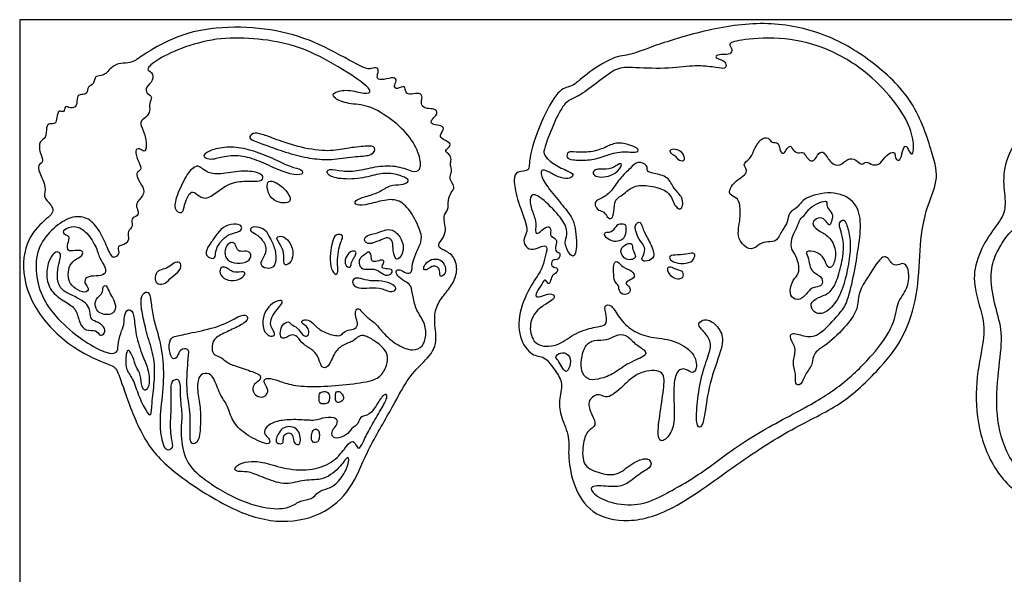
# Model space of a CAD drawing. Units: millimetres. Extents: x -132 to 132, y -141 to 134.
# Drawn here: x -132 to -44, y 84 to 134 of the extents above; entities that cross this region are included whole.
import ezdxf

# ---------------------------------------------------------------- set-up
doc = ezdxf.new("R2010")
doc.units = ezdxf.units.MM
doc.header["$MEASUREMENT"] = 0
doc.layers.add('Layer_01', color=18, linetype='Continuous')

msp = doc.modelspace()

# ---------------------------------------------------------------- linework, layer by layer
at = {"layer": 'Layer_01', "color": 5}
for p, q in [((132.061, 134.325), (-132.473, 134.325)), ((-132.473, 134.325), (-132.473, -141.32))]:
    msp.add_line(p, q, dxfattribs=at)
for points in [[(-120.417, 131.739), (-119.71, 132.146), (-117.547, 133.293), (-113.191, 133.792), (-108.808, 133.376), (-105.063, 131.989), (-101.352, 129.778), (-100.91, 129.954), (-100.246, 130.058), (-100.246, 129.586), (-100.467, 128.967), (-99.804, 128.893), (-98.816, 129.217), (-98.551, 128.849), (-98.919, 128.333), (-98.595, 128.008), (-97.814, 128.51), (-97.858, 127.714), (-97.336, 127.556), (-96.496, 127.807), (-96.245, 127.335), (-96.496, 126.789), (-96.098, 126.303), (-95.317, 126.332), (-94.948, 126.126), (-95.022, 125.684), (-95.538, 125.345), (-95.508, 124.873), (-94.771, 124.858), (-94.211, 124.578), (-94.848, 123.877), (-94.45, 123.552), (-93.669, 123.184), (-93.92, 122.845), (-94.362, 122.476), (-93.743, 122.152), (-93.698, 121.592), (-93.846, 121.223), (-93.566, 120.781), (-93.89, 120.191), (-93.713, 119.749), (-93.345, 119.233), (-93.698, 118.835), (-94.04, 118.084), (-93.911, 117.193), (-94.514, 116.691), (-94.127, 115.542), (-94.371, 114.723), (-95.017, 114.033), (-94.557, 113.646), (-93.48, 113.215), (-93.078, 111.879), (-93.509, 110.558), (-94.399, 109.568), (-95.189, 108.348), (-95.232, 106.954), (-94.873, 104.9), (-96.404, 103.295), (-97.611, 102.146), (-99.09, 99.244), (-101.438, 95.296), (-102.571, 92.1), (-105.288, 89.634), (-109.365, 88.879), (-113.768, 90.313), (-119.079, 93.85), (-121.444, 96.493), (-123.231, 101.349), (-123.784, 103.161), (-124.413, 103.236), (-128.081, 104.873), (-131.478, 108.396), (-132.535, 112.724), (-131.176, 115.693), (-129.289, 116.876), (-129.61, 117.683), (-130.469, 118.446), (-129.992, 119.171), (-130.793, 120.698), (-130.851, 121.27), (-130.24, 121.556), (-130.698, 122.319), (-130.755, 123.487), (-130.049, 123.583), (-130.125, 124.766), (-129.801, 125.014), (-129.229, 124.918), (-129.133, 125.491), (-129, 126.292), (-128.466, 125.872), (-128.427, 126.674), (-127.95, 126.311), (-127.283, 126.483), (-127.359, 127.494), (-126.939, 127.628), (-126.367, 127.589), (-126.424, 128.367), (-125.756, 128.462), (-125.756, 129.378), (-124.936, 129.149), (-124.173, 130.18), (-123.409, 130.428), (-122.551, 130.389), (-121.788, 130.847), (-121.124, 131.331), (-120.417, 131.739)], [(-55.158, 103.083), (-56.063, 102.085), (-58.474, 99.673), (-62.604, 97.903), (-68.03, 94.443), (-73.655, 90.154), (-77.876, 88.941), (-81.272, 89.839), (-82.728, 92.313), (-83.286, 95.054), (-82.995, 96.752), (-83.892, 98.62), (-84.082, 100.039), (-83.59, 101.671), (-84.341, 102.707), (-85.325, 104.184), (-86.413, 103.951), (-87.708, 105.686), (-87.657, 108.328), (-86.234, 110.958), (-85.499, 111.902), (-85.332, 112.909), (-84.975, 113.895), (-85.437, 114.063), (-86.171, 113.643), (-86.905, 113.685), (-87.325, 114.482), (-86.905, 115.112), (-86.863, 115.783), (-87.859, 118.308), (-88.138, 120.054), (-87.859, 120.752), (-86.532, 120.659), (-86.858, 121.683), (-85.485, 125.698), (-83.846, 128.354), (-82.869, 128.168), (-81.775, 129.331), (-79.028, 131.123), (-77.632, 131.077), (-75.84, 131.891), (-70.701, 133.5), (-65.203, 134.275), (-60.141, 133.185), (-55.99, 130.787), (-51.994, 127.081), (-50.382, 121.971), (-49.85, 119.912), (-51.158, 117.248), (-51.666, 113.663), (-51.715, 109.536), (-53.047, 105.66), (-54.253, 104.08), (-55.158, 103.083)], [(-37.887, 132.126), (-37.676, 131.815), (-37.332, 131.342), (-35.4, 131.192), (-31.857, 132.029), (-30.504, 132.996), (-29.216, 133.919), (-27.348, 133.704), (-25.996, 133.704), (-24.557, 133.962), (-23.698, 132.738), (-23.956, 131.557), (-25.781, 131.128), (-28.207, 131.45), (-28.787, 130.162), (-28.937, 129.41), (-31.728, 129.131), (-33.725, 128.229), (-35.872, 127.692), (-38.277, 127.843), (-39.135, 126.898), (-39.766, 125.62), (-40.237, 124.708), (-39.221, 124.561), (-37.897, 124.988), (-36.601, 124.296), (-36.351, 123.31), (-36.601, 122.603), (-37.367, 122.633), (-38.029, 123.516), (-39.133, 123.56), (-40.163, 123.089), (-41.532, 123.192), (-42.151, 121.941), (-42.671, 120.266), (-42.778, 118.162), (-42.443, 117.358), (-41.103, 117.063), (-39.964, 116.326), (-40.299, 115.884), (-41.331, 115.857), (-43.113, 115.857), (-44.145, 114.343), (-44.979, 112.957), (-45.381, 110.96), (-44.72, 108.098), (-44.095, 106.016), (-44.568, 102.799), (-44.852, 98.787), (-43.889, 94.954), (-40.86, 91.529), (-35.429, 90.507), (-30.886, 91.056), (-25.393, 92.461), (-18.627, 96.404), (-15.464, 101.514), (-14.669, 105.379), (-15.356, 109.414), (-16.105, 111.286), (-14.829, 112.159), (-14.51, 113.019), (-14.787, 113.532), (-15.689, 113.365), (-15.661, 113.92), (-14.857, 115.089), (-15.065, 116.572), (-14.205, 117.473), (-13.484, 117.792), (-12.888, 118.444), (-12.541, 117.972), (-12.638, 117.099), (-12.652, 116.239), (-12.985, 115.685), (-12.472, 115.158), (-11.571, 114.811), (-11.432, 115.504), (-11.737, 116.406), (-11.016, 116.447), (-10.392, 115.227), (-10.652, 114.204), (-10.608, 112.912), (-10.784, 111.884), (-11.445, 111.224), (-11.782, 110.636), (-12.105, 109.653), (-12.883, 108.992), (-13.691, 109.345), (-13.764, 110.225), (-12.663, 110.739), (-12.296, 111.224), (-12.37, 111.914), (-11.489, 112.251), (-11.415, 113.205), (-11.738, 113.675), (-12.326, 113.103), (-12.913, 113.235), (-13.06, 114.483), (-13.28, 115.217), (-14.131, 114.717), (-14.381, 114.086), (-13.515, 113.352), (-13.471, 112.148), (-14.234, 111.341), (-15.115, 111.077), (-15.056, 110.269), (-14.249, 109.286), (-14.249, 108.038), (-13.221, 107.627), (-11.9, 108.361), (-10.872, 109.902), (-10.681, 111.224), (-9.654, 112.574), (-9.111, 114.703), (-9.14, 117.716), (-11.195, 119.331), (-13.764, 119.228), (-15.82, 118.23), (-17.067, 116.732), (-17.655, 115.631), (-18.682, 116.248), (-18.943, 119.032), (-18.943, 120.235), (-19.663, 121.806), (-18.679, 122.951), (-18.136, 123.641), (-18.664, 126.935), (-20.25, 128.948), (-21.631, 129.848), (-22.381, 130.253), (-22.126, 130.749), (-21.001, 130.599), (-20.1, 130.343), (-20.355, 131.199), (-22.006, 131.799), (-22.727, 131.979), (-22.652, 132.73), (-20.67, 132.625), (-15.47, 130.439), (-12.246, 126.697), (-10.754, 123.195), (-11.099, 120.35), (-10.668, 119.919), (-8.502, 118.521), (-7.839, 116.215), (-8.502, 113.394), (-9.407, 112.147), (-9.703, 110.303), (-10.477, 109.019), (-10.033, 107.702), (-8.749, 106.97), (-9.177, 104.599), (-10.642, 101.34), (-13.626, 98.685), (-15.963, 97.779), (-17.377, 96.084), (-20.373, 93.532), (-25.591, 90.91), (-30.48, 89.395), (-35.995, 88.901), (-41.11, 90.339), (-44.551, 93.006), (-46.362, 96.957), (-46.716, 101.316), (-45.942, 105.048), (-45.695, 107.056), (-46.831, 110.223), (-46.683, 112.528), (-45.432, 115), (-44, 116.629), (-43.884, 118.111), (-44.247, 120.362), (-43.473, 122.845), (-41.497, 125.484), (-40.098, 127.624), (-39.604, 128.447), (-39.999, 129.961), (-39.769, 132.75), (-38.6, 133.21), (-38.098, 132.437), (-37.887, 132.126)], [(-118.265, 131.608), (-117.378, 131.965), (-115.2, 132.65), (-111.931, 132.743), (-108.439, 132.239), (-105.675, 131.211), (-101.989, 128.982), (-100.682, 127.824), (-101.429, 127.6), (-102.961, 128.105), (-104.417, 127.787), (-104.324, 127.264), (-102.979, 126.704), (-101.149, 126.704), (-99.001, 125.359), (-97.283, 123.772), (-96.406, 121.854), (-96.467, 120.726), (-97.08, 120.579), (-98.452, 121.217), (-100.351, 121.192), (-102.006, 120.702), (-103.513, 120.665), (-104.8, 120.971), (-104.983, 120.481), (-104.064, 119.967), (-101.759, 119.981), (-100.206, 120.534), (-98.737, 120.51), (-97.525, 120.016), (-97.525, 119.722), (-98.137, 119.452), (-99.254, 119.487), (-100.054, 118.84), (-101.229, 118.452), (-102.488, 118.1), (-102.288, 117.547), (-101.171, 117.688), (-99.442, 118.217), (-98.207, 118.1), (-97.149, 116.865), (-96.365, 115.107), (-96.342, 114.402), (-96.918, 113.226), (-97.247, 112.367), (-97.188, 111.521), (-97.776, 111.486), (-98.329, 111.921), (-98.776, 111.756), (-98.482, 111.133), (-97.659, 110.696), (-97.306, 110.437), (-97.153, 109.461), (-96.871, 108.168), (-96.048, 107.11), (-95.93, 105.875), (-96.237, 104.916), (-97.11, 104.489), (-98.496, 104.969), (-99.807, 106.088), (-100.5, 107.069), (-101.427, 107.633), (-101.96, 108.401), (-102.311, 108.305), (-102.343, 107.58), (-102.045, 107.047), (-102.258, 106.461), (-103.026, 106.461), (-103.484, 106.12), (-103.665, 105.8), (-105.084, 106.12), (-105.958, 106.802), (-106.363, 107.335), (-107.109, 107.367), (-107.216, 107.026), (-106.662, 106.781), (-106.448, 106.28), (-106.576, 105.768), (-107.077, 105.928), (-107.504, 106.674), (-108.143, 106.887), (-108.25, 107.26), (-108.942, 106.919), (-109.134, 106.035), (-108.9, 105.608), (-108.548, 105.715), (-108.1, 106.035), (-107.514, 105.928), (-107.035, 105.054), (-106.043, 104.649), (-105.542, 103.797), (-105.383, 102.976), (-104.743, 102.965), (-104.232, 104.383), (-103.517, 105.097), (-102.366, 105.417), (-102.079, 105.928), (-101.439, 105.96), (-100.555, 105.427), (-99.574, 104.681), (-99.308, 103.69), (-99.809, 102.464), (-100.586, 101.836), (-103.112, 101.497), (-105.836, 101.286), (-108.051, 101.413), (-109.23, 101.882), (-110.257, 102.167), (-110.617, 101.867), (-110.377, 101.455), (-110.055, 100.877), (-110.557, 100.277), (-111.33, 100.457), (-111.645, 101.23), (-111.292, 101.68), (-110.827, 101.905), (-110.827, 102.317), (-111.067, 102.505), (-112.753, 103.073), (-113.94, 103.468), (-114.279, 103.977), (-115.047, 104.124), (-115.24, 104.689), (-115.138, 105.65), (-114.03, 106.181), (-112.707, 106.78), (-111.939, 107.289), (-111.995, 107.798), (-112.753, 107.741), (-114.222, 106.78), (-116.896, 106.189), (-118.454, 105.874), (-119.019, 105.686), (-119.082, 104.555), (-118.743, 103.638), (-118.278, 103.977), (-118.115, 104.731), (-117.235, 104.769), (-117.298, 104.241), (-117.572, 101.025), (-117.069, 99.034), (-117.21, 97.123), (-117.13, 96.017), (-116.325, 96.299), (-116.224, 97.968), (-116.204, 99.416), (-116.566, 100.985), (-116.426, 102.433), (-115.621, 102.594), (-115.018, 102.252), (-114.515, 100.542), (-113.785, 99.711), (-113.495, 98.431), (-112.532, 97.177), (-110.483, 96.166), (-109.995, 96.166), (-109.995, 96.627), (-110.417, 96.931), (-110.589, 97.419), (-109.995, 98.013), (-108.979, 98.343), (-107.198, 98.382), (-105.913, 98.211), (-105.082, 98.607), (-103.868, 98.554), (-103.921, 97.894), (-104.356, 97.525), (-104.488, 96.931), (-104.132, 96.575), (-103.036, 96.931), (-102.68, 97.617), (-101.981, 97.947), (-101.993, 98.654), (-101.004, 98.73), (-100.394, 99.72), (-99.709, 100.786), (-99.328, 100.527), (-99.892, 99.461), (-100.806, 97.938), (-101.491, 96.644), (-101.948, 95.608), (-102.229, 95.985), (-102.504, 96.552), (-103.04, 96.139), (-103.989, 94.73), (-105.796, 93.811), (-108.298, 93.805), (-110.386, 94.504), (-111.659, 94.659), (-112.822, 94.426), (-113.334, 93.806), (-112.713, 93.651), (-111.86, 93.728), (-110.355, 93.03), (-108.494, 92.41), (-106.943, 93.03), (-105.112, 92.829), (-103.53, 94.225), (-102.909, 95.28), (-102.828, 94.349), (-103.836, 92.611), (-104.767, 92.146), (-105.651, 91.944), (-106.194, 91.138), (-107.297, 91.138), (-108.04, 90.471), (-109.669, 90.207), (-112.926, 91.045), (-116.415, 93.263), (-117.749, 94.79), (-118.063, 97.383), (-117.827, 98.751), (-118.094, 100.212), (-118.016, 101.941), (-118.456, 102.051), (-118.927, 101.753), (-118.849, 100.181), (-118.849, 99.002), (-118.959, 97.98), (-118.849, 96.566), (-118.582, 95.78), (-119.273, 95.544), (-119.666, 96.047), (-119.996, 98.358), (-119.519, 101.158), (-119.58, 104.077), (-120.03, 106.044), (-120.442, 107.296), (-120.667, 108.748), (-120.763, 109.873), (-121.34, 109.873), (-121.683, 109.063), (-121.381, 107.513), (-120.997, 105.839), (-120.316, 103.844), (-120.345, 101.737), (-120.625, 99.732), (-120.654, 98.541), (-121.06, 99.006), (-121.859, 100.575), (-122.266, 102.1), (-123.022, 102.827), (-122.92, 104.425), (-122.702, 104.744), (-122.266, 103.989), (-122.048, 103.088), (-121.569, 102.434), (-121.525, 101.199), (-121.206, 100.865), (-120.741, 101.446), (-120.915, 103.001), (-121.496, 104.134), (-122.152, 106.338), (-122.168, 107.905), (-122.622, 108.407), (-123.093, 107.952), (-123.062, 106.839), (-123.407, 106.228), (-123.673, 104.958), (-123.642, 104.347), (-124.535, 104.222), (-126.573, 105.272), (-128.899, 107.166), (-130.451, 109.159), (-131.105, 111.479), (-130.941, 113.766), (-129.66, 115.479), (-128.031, 116.603), (-126.59, 116.696), (-125.466, 115.722), (-124.754, 114.187), (-124.193, 112.876), (-123.874, 112.951), (-123.444, 113.326), (-123.812, 114.037), (-122.82, 114.075), (-122.633, 114.786), (-122.857, 115.292), (-122.202, 115.749), (-122.576, 116.498), (-121.79, 116.629), (-121.827, 117.247), (-122.165, 117.753), (-121.271, 118.52), (-121.332, 119.22), (-121.947, 120.117), (-122.008, 120.67), (-121.394, 120.817), (-121.978, 121.885), (-122.149, 122.779), (-121.557, 122.713), (-121.163, 122.293), (-121.058, 123.265), (-121.321, 124.291), (-121.794, 125.171), (-121.097, 125.5), (-120.706, 126.121), (-120.891, 126.813), (-120.475, 127.383), (-121.091, 127.66), (-121.214, 128.275), (-120.398, 128.845), (-120.552, 129.66), (-121.168, 129.768), (-120.522, 130.507), (-119.152, 131.25), (-118.265, 131.608)], [(-85.075, 123.485), (-84.848, 124.094), (-84.088, 126.023), (-83.246, 127.11), (-82.37, 127.338), (-80.704, 128.565), (-78.916, 130.002), (-77.812, 130.055), (-74.371, 129.86), (-71.935, 130.245), (-70.129, 130.087), (-69.165, 129.86), (-68.954, 130.158), (-69.112, 130.648), (-69.954, 130.859), (-69.954, 131.122), (-69.305, 131.209), (-68.604, 131.174), (-68.376, 131.7), (-68.902, 132.139), (-68.078, 132.489), (-64.301, 132.852), (-60.163, 131.976), (-56.499, 129.82), (-53.905, 127.12), (-52.429, 124.762), (-52.065, 122.79), (-52.297, 122.078), (-52.595, 122.525), (-52.844, 123.072), (-53.125, 122.79), (-53.291, 121.713), (-53.705, 121.63), (-53.838, 122.028), (-53.838, 122.525), (-54.617, 122.21), (-55.114, 121.332), (-55.86, 121.166), (-56.44, 121.696), (-56.821, 121.133), (-57.318, 121.779), (-58.097, 121.912), (-58.76, 121.083), (-59.638, 121.365), (-60.207, 122.525), (-60.704, 122.409), (-61.085, 121.498), (-61.698, 121.696), (-62.029, 122.525), (-62.527, 122.243), (-63.073, 122.608), (-63.156, 123.072), (-63.604, 122.74), (-63.736, 122.243), (-64.184, 122.359), (-64.233, 123.354), (-64.979, 123.204), (-65.145, 123.768), (-65.924, 123.702), (-66.587, 122.459), (-66.802, 121.796), (-67.664, 121.332), (-66.802, 120.586), (-68.376, 119.758), (-68.907, 118.647), (-68.211, 118.399), (-67.738, 117.996), (-67.716, 116.409), (-68.022, 115.106), (-67.682, 114.143), (-66.718, 113.486), (-65.982, 114.245), (-65.279, 114.358), (-64.429, 114.336), (-63.976, 115.469), (-63.409, 116.092), (-63.466, 117.021), (-62.525, 117.361), (-62.163, 118.302), (-59.529, 119.007), (-57.394, 118.139), (-56.81, 116.255), (-57.094, 113.92), (-57.561, 111.143), (-58.195, 108.658), (-58.678, 108.074), (-60.646, 105.823), (-61.847, 105.773), (-63.181, 106.273), (-63.348, 105.689), (-62.611, 104.715), (-63.132, 103.497), (-62.665, 102.463), (-62.915, 101.513), (-62.248, 101.379), (-61.915, 102.497), (-61.164, 103.331), (-61.281, 104.381), (-59.83, 105.132), (-57.795, 107.198), (-57.111, 108.549), (-57.166, 109.788), (-56.278, 111.176), (-54.762, 113.59), (-54.177, 112.265), (-53.593, 112.207), (-52.95, 112.557), (-52.522, 111.681), (-52.658, 110.083), (-53.729, 108.915), (-53.768, 107.006), (-55.752, 104.158), (-58.632, 101.392), (-61.788, 99.444), (-67.308, 96.649), (-70.936, 93.649), (-75.07, 91.292), (-76.825, 90.61), (-79.455, 90.766), (-81.305, 91.876), (-81.11, 92.558), (-78.968, 92.227), (-77.857, 92.558), (-76.728, 93.59), (-75.52, 94.116), (-75.948, 95.09), (-77.546, 94.467), (-78.812, 93.201), (-80.565, 93.59), (-82.026, 94.214), (-81.851, 96.454), (-81.461, 97.428), (-80.584, 97.778), (-81.052, 98.791), (-81.597, 99.998), (-80.487, 100.875), (-79.649, 100.056), (-78.056, 101.611), (-76.732, 102.772), (-74.553, 102.875), (-74.553, 101.449), (-74.94, 99.005), (-75.245, 96.724), (-74.756, 96.215), (-73.738, 97.315), (-73.636, 98.944), (-73.779, 101.693), (-73.371, 102.915), (-72.618, 102.976), (-72.048, 102.469), (-71.6, 102.815), (-71.742, 104.384), (-73.779, 105.606), (-75.815, 105.707), (-77.445, 106.278), (-78.718, 107.547), (-79.281, 108.798), (-80.074, 108.652), (-79.719, 107.714), (-79.719, 106.776), (-80.741, 106.755), (-82.785, 106.087), (-84.14, 104.899), (-86.202, 104.891), (-86.786, 106.559), (-86.264, 108.082), (-85.055, 108.853), (-84.221, 109.333), (-84.784, 109.854), (-86.035, 109.215), (-86.202, 109.632), (-85.64, 110.355), (-85.298, 111.108), (-85.093, 110.663), (-84.86, 110.485), (-84.682, 111.238), (-84.518, 111.402), (-84.108, 111.676), (-84.162, 112.059), (-84.792, 112.086), (-84.682, 112.797), (-84.039, 112.687), (-83.834, 113.44), (-84.34, 113.371), (-84.34, 113.987), (-84.127, 114.631), (-84.92, 114.848), (-84.704, 115.352), (-84.877, 115.814), (-85.408, 115.551), (-85.981, 115.008), (-86.201, 115.184), (-86.025, 116.213), (-86.539, 117.27), (-86.715, 118.49), (-86.098, 118.784), (-84.262, 117.045), (-83.263, 115.678), (-83.307, 114.723), (-83.6, 114.209), (-82.866, 112.784), (-82.352, 113.357), (-82.543, 116.119), (-83.263, 117.103), (-84.409, 118.47), (-85.648, 120.056), (-85.679, 120.932), (-85.033, 120.717), (-84.111, 120.133), (-83.157, 119.974), (-82.727, 120.25), (-82.758, 120.558), (-84.218, 121.096), (-85.209, 121.917), (-85.453, 122.365), (-85.302, 122.875), (-85.075, 123.485)], [(-109.365, 123.529), (-108.775, 123.314), (-107.201, 122.774), (-104.615, 122.429), (-103.149, 122.774), (-101.253, 122.981), (-100.391, 122.946), (-100.736, 122.05), (-102.149, 122.084), (-104.304, 121.705), (-105.942, 121.774), (-107.804, 122.136), (-109.873, 122.86), (-111.287, 123.377), (-111.976, 123.67), (-111.563, 124.187), (-110.735, 124.067), (-109.954, 123.745), (-109.365, 123.529)], [(-82.472, 122.424), (-82.128, 122.402), (-81.173, 122.382), (-79.874, 122.781), (-78.914, 123.371), (-77.556, 123.046), (-76.774, 122.677), (-76.995, 122.308), (-78.575, 122.559), (-80.095, 121.969), (-81.38, 121.644), (-82.9, 121.703), (-83.417, 121.895), (-83.24, 122.515), (-82.817, 122.446), (-82.472, 122.424)], [(-114.564, 121.891), (-114.191, 121.975), (-113.041, 122.205), (-111.369, 121.825), (-109.679, 121.015), (-108.093, 120.36), (-106.973, 120.36), (-107.042, 120.877), (-108.128, 121.05), (-109.507, 121.774), (-111.524, 122.601), (-113.248, 122.981), (-114.938, 122.774), (-115.921, 122.308), (-115.938, 121.877), (-115.283, 121.705), (-114.938, 121.808), (-114.564, 121.891)], [(-73.883, 122.249), (-73.767, 122.151), (-73.452, 122.013), (-73.275, 121.6), (-72.64, 121.57), (-72.906, 122.441), (-73.629, 122.781), (-74.146, 122.603), (-73.998, 122.348), (-73.883, 122.249)], [(-115.721, 120.689), (-115.477, 120.56), (-114.744, 120.308), (-112.767, 120.772), (-111.134, 120.652), (-110.446, 120.222), (-110.824, 119.741), (-111.89, 119.827), (-113.523, 119.741), (-114.778, 118.795), (-115.81, 118.073), (-116.532, 118.623), (-117.048, 118.967), (-117.443, 118.331), (-117.752, 117.42), (-117.821, 116.818), (-118.732, 117.196), (-118.303, 118.709), (-117.391, 120.6), (-116.635, 121.236), (-116.205, 121.082), (-115.965, 120.818), (-115.721, 120.689)], [(-80.196, 120.871), (-79.943, 120.871), (-79.283, 120.891), (-78.516, 121.482), (-78.294, 121.275), (-78.914, 120.463), (-79.8, 120.168), (-80.642, 120.153), (-81.055, 120.492), (-80.804, 120.891), (-80.45, 120.871), (-80.196, 120.871)], [(-80.159, 118.291), (-79.937, 118.406), (-79.364, 118.759), (-78.62, 120.047), (-77.546, 121.006), (-76.974, 121.65), (-75.971, 121.235), (-76.215, 120.691), (-75.614, 120.52), (-74.139, 120.233), (-73.781, 119.117), (-72.822, 118.372), (-72.922, 117.184), (-73.595, 117.356), (-73.953, 118.716), (-75.141, 119.288), (-76.931, 119.546), (-77.933, 118.973), (-78.176, 118.587), (-79.049, 118.229), (-79.078, 117.012), (-79.25, 116.325), (-79.722, 116.54), (-79.965, 117.112), (-80.467, 117.112), (-80.867, 117.685), (-80.696, 118.072), (-80.381, 118.177), (-80.159, 118.291)], [(-110.137, 118.824), (-110.045, 118.566), (-109.758, 118.107), (-108.985, 117.815), (-108.16, 117.85), (-108.125, 118.4), (-108.796, 119.311), (-109.913, 119.947), (-110.309, 119.655), (-110.228, 119.082), (-110.137, 118.824)], [(-61.897, 116.843), (-62.041, 116.68), (-62.422, 116.419), (-62.617, 115.603), (-63.074, 114.983), (-63.238, 113.726), (-62.83, 113.318), (-62.471, 112.421), (-62.422, 111.442), (-63.025, 110.952), (-63.352, 109.924), (-63.074, 109.157), (-62.144, 109.108), (-61.443, 110.251), (-60.757, 110.283), (-60.3, 110.495), (-60.382, 111.262), (-61.312, 111.638), (-61.524, 112.241), (-61.606, 113.057), (-62.014, 113.547), (-60.871, 113.514), (-60.137, 112.861), (-59.941, 111.964), (-59.403, 111.997), (-59.027, 113.433), (-59.648, 114.82), (-60.578, 115.26), (-61.361, 115.88), (-61.084, 116.37), (-60.382, 116.615), (-59.86, 116.011), (-59.697, 115.685), (-59.37, 116.729), (-59.599, 117.055), (-60.056, 117.545), (-59.86, 118.083), (-60.627, 117.92), (-61.557, 117.398), (-61.753, 117.006), (-61.897, 116.843)], [(-113.075, 115.177), (-113.28, 115.119), (-113.816, 114.998), (-114.554, 114.246), (-114.917, 113.469), (-114.852, 112.821), (-115.435, 112.847), (-115.915, 113.365), (-115.241, 114.337), (-114.697, 115.153), (-114.049, 115.827), (-112.908, 116.022), (-112.455, 115.711), (-112.584, 115.348), (-112.87, 115.235), (-113.075, 115.177)], [(-79.666, 115.187), (-79.53, 115.201), (-79.196, 115.201), (-78.881, 115.945), (-78.165, 115.945), (-77.95, 115.845), (-77.979, 114.8), (-78.58, 114.413), (-79.267, 114.371), (-79.94, 114.829), (-80.012, 115.115), (-79.802, 115.172), (-79.666, 115.187)], [(-77.12, 115.32), (-77.068, 115.129), (-76.905, 114.585), (-76.19, 113.841), (-76.433, 113.154), (-76.691, 112.653), (-76.161, 112.552), (-75.331, 112.896), (-75.717, 114.113), (-76.433, 115.229), (-76.648, 116.189), (-77.005, 116.088), (-77.22, 115.73), (-77.173, 115.511), (-77.12, 115.32)], [(-58.717, 115.348), (-58.63, 115.055), (-58.391, 114.293), (-58.538, 112.661), (-59.076, 110.703), (-59.68, 109.691), (-60.741, 109.365), (-61.557, 108.827), (-61.165, 107.929), (-60.186, 107.766), (-58.913, 109.071), (-58.261, 110.981), (-57.853, 113.184), (-57.82, 114.652), (-58.212, 116.121), (-58.505, 116.415), (-58.913, 116.056), (-58.804, 115.642), (-58.717, 115.348)], [(-127.247, 112.878), (-127.432, 112.771), (-127.911, 112.483), (-128.151, 111.635), (-128.071, 110.723), (-127.512, 110.115), (-126.552, 109.683), (-126.152, 110.147), (-126.751, 110.627), (-126.511, 111.235), (-125.599, 111.283), (-124.751, 111.347), (-124.719, 112.067), (-125.343, 112.867), (-125.551, 113.907), (-126.591, 115.427), (-127.551, 115.843), (-128.594, 115.475), (-128.562, 114.963), (-127.874, 114.883), (-128.194, 114.195), (-128.194, 113.443), (-127.554, 113.587), (-126.754, 113.603), (-126.804, 113.123), (-127.062, 112.984), (-127.247, 112.878)], [(-111.058, 114.881), (-110.799, 114.681), (-110.223, 114.02), (-110.383, 113.14), (-110.927, 112.468), (-110.575, 111.94), (-109.583, 111.908), (-109.375, 113.092), (-109.727, 114.292), (-110.127, 114.852), (-110.287, 115.38), (-110.975, 115.732), (-111.727, 115.732), (-111.775, 115.22), (-111.316, 115.081), (-111.058, 114.881)], [(-103.635, 114.311), (-103.714, 114.104), (-103.857, 113.502), (-103.97, 112.521), (-103.812, 111.585), (-104.083, 111.337), (-104.511, 111.776), (-104.624, 113.051), (-104.433, 114.145), (-104.229, 114.969), (-103.609, 115.081), (-103.384, 114.743), (-103.556, 114.517), (-103.635, 114.311)], [(-100.626, 114.294), (-100.455, 114.357), (-99.973, 114.494), (-99.406, 114.838), (-98.942, 114.46), (-98.976, 113.824), (-98.77, 112.741), (-98.374, 112.775), (-97.91, 113.6), (-98.116, 114.58), (-98.804, 115.44), (-99.578, 115.491), (-100.265, 115.148), (-101.417, 114.941), (-101.606, 114.374), (-101.005, 114.116), (-100.798, 114.231), (-100.626, 114.294)], [(-113.151, 114.153), (-113.049, 114.02), (-112.975, 113.54), (-112.495, 113.46), (-111.743, 113.572), (-111.615, 112.82), (-112.335, 112.388), (-113.535, 112.42), (-114.095, 112.98), (-114.015, 113.86), (-113.583, 114.34), (-113.252, 114.286), (-113.151, 114.153)], [(-109.181, 114.281), (-109.055, 114.073), (-108.735, 113.54), (-108.735, 112.66), (-108.735, 112.148), (-108.015, 112.452), (-107.855, 113.46), (-108.207, 114.42), (-108.895, 114.932), (-109.487, 114.788), (-109.306, 114.489), (-109.181, 114.281)], [(-77.967, 114.138), (-78.17, 114.043), (-78.598, 113.665), (-78.291, 112.943), (-77.872, 112.7), (-77.238, 112.77), (-77.083, 113.09), (-77.47, 113.67), (-77.382, 114.233), (-77.765, 114.233), (-77.967, 114.138)], [(-128.958, 112.341), (-129.03, 112.044), (-129.183, 111.261), (-128.859, 110.141), (-128.184, 109.709), (-126.996, 109.196), (-126.389, 108.723), (-126.119, 108.116), (-126.119, 107.279), (-125.444, 107.171), (-124.701, 106.536), (-124.904, 105.956), (-125.336, 105.888), (-125.511, 106.455), (-126.591, 106.293), (-127.131, 107.036), (-127.361, 108.345), (-128.279, 108.885), (-129.629, 109.763), (-130.169, 111.113), (-129.899, 112.665), (-129.359, 113.475), (-128.859, 113.448), (-128.751, 113.043), (-128.886, 112.638), (-128.958, 112.341)], [(-102.408, 112.98), (-102.499, 112.829), (-102.721, 112.486), (-102.666, 112.04), (-103.181, 112.068), (-103.32, 112.722), (-102.902, 113.419), (-102.457, 113.558), (-102.178, 113.391), (-102.318, 113.131), (-102.408, 112.98)], [(-100.907, 113.118), (-100.875, 112.954), (-100.898, 112.61), (-100.52, 112.524), (-99.918, 112.782), (-99.66, 112.576), (-100.004, 112.095), (-99.798, 111.923), (-99.024, 111.923), (-98.938, 111.493), (-99.609, 111.201), (-100.296, 111.871), (-100.984, 111.923), (-101.723, 111.802), (-102.067, 112.439), (-101.895, 112.954), (-101.465, 113.161), (-101.087, 113.59), (-100.938, 113.281), (-100.907, 113.118)], [(-73.596, 113.154), (-73.322, 113.178), (-72.539, 113.225), (-71.938, 113.397), (-71.752, 113.111), (-72.067, 112.481), (-73.112, 112.338), (-73.999, 112.61), (-74.185, 113.082), (-73.87, 113.13), (-73.596, 113.154)], [(-119.617, 111.88), (-119.407, 111.946), (-118.959, 112.106), (-118.527, 112.586), (-117.919, 112.506), (-117.999, 111.754), (-118.879, 111.179), (-119.359, 110.555), (-120.111, 110.475), (-120.351, 110.939), (-120.22, 111.706), (-119.827, 111.813), (-119.617, 111.88)], [(-95.793, 111.91), (-95.667, 111.989), (-95.331, 112.258), (-94.776, 112.056), (-94.706, 111.451), (-94.726, 111.149), (-94.202, 111.421), (-94.172, 112.127), (-94.645, 112.832), (-95.532, 112.812), (-96.036, 112.389), (-96.238, 111.935), (-96.087, 111.784), (-95.919, 111.831), (-95.793, 111.91)], [(-79.121, 111.649), (-79.112, 111.351), (-79.074, 110.691), (-78.607, 110.506), (-78.678, 109.763), (-77.899, 109.48), (-77.403, 110.117), (-78.182, 110.613), (-77.757, 110.888), (-77.12, 111.129), (-77.403, 111.794), (-78.324, 112.007), (-78.777, 112.686), (-79.131, 112.474), (-79.131, 111.946), (-79.121, 111.649)], [(-113.697, 111.895), (-113.556, 111.796), (-113.215, 111.508), (-112.255, 111.732), (-112.175, 111.428), (-112.735, 110.868), (-113.775, 110.82), (-114.527, 111.332), (-114.495, 112.052), (-114.063, 112.1), (-113.839, 111.993), (-113.697, 111.895)], [(-73.847, 112.026), (-73.684, 111.974), (-73.41, 111.795), (-72.801, 111.724), (-72.83, 111.045), (-73.509, 110.974), (-74.217, 111.427), (-74.387, 112.107), (-74.01, 112.078), (-73.847, 112.026)], [(-101.838, 111.045), (-101.594, 110.991), (-101.015, 110.773), (-99.943, 110.908), (-98.815, 110.491), (-98.567, 110.039), (-99.154, 109.757), (-100.135, 110.31), (-101.376, 110.152), (-102.256, 110.197), (-102.65, 110.649), (-102.481, 111.1), (-102.083, 111.1), (-101.838, 111.045)], [(-124.999, 110.085), (-125.01, 109.96), (-125.021, 109.676), (-125.668, 109.26), (-125.73, 108.481), (-125.384, 107.949), (-124.694, 107.755), (-124.1, 107.861), (-123.764, 108.392), (-124.047, 109.234), (-124.401, 109.721), (-124.623, 110.429), (-124.959, 110.429), (-124.989, 110.211), (-124.999, 110.085)], [(-109.349, 108.249), (-109.522, 108.028), (-109.893, 107.522), (-109.994, 106.827), (-109.678, 106.359), (-109.488, 106.004), (-109.867, 105.751), (-110.5, 106.131), (-110.753, 107.295), (-110.285, 108.37), (-109.614, 108.977), (-108.856, 109.129), (-108.856, 108.85), (-109.176, 108.471), (-109.349, 108.249)], [(-71.083, 106.345), (-70.865, 106.107), (-70.308, 105.439), (-70.475, 104.366), (-71.262, 102.386), (-71.62, 99.882), (-71.739, 97.855), (-71.262, 97.45), (-70.905, 98.69), (-70.594, 101.552), (-69.354, 104.771), (-69.235, 106.131), (-70.308, 107.323), (-71.191, 107.395), (-71.62, 106.87), (-71.302, 106.584), (-71.083, 106.345)], [(-81.638, 104.937), (-81.833, 104.625), (-82.054, 103.712), (-82.054, 102.719), (-81.502, 101.902), (-80.619, 101.946), (-79.14, 102.388), (-78.036, 103.381), (-76.094, 104.087), (-76.248, 104.595), (-77.418, 105.301), (-77.97, 106.074), (-79.008, 105.986), (-79.67, 105.434), (-80.883, 105.588), (-81.443, 105.25), (-81.638, 104.937)], [(-84.112, 103.67), (-83.996, 103.513), (-83.776, 103.116), (-83.4, 102.498), (-83.003, 103.094), (-82.937, 104.087), (-83.709, 104.529), (-84.468, 104.055), (-84.227, 103.826), (-84.112, 103.67)], [(-104.651, 100.248), (-104.641, 100.4), (-104.661, 100.739), (-105.005, 100.913), (-105.571, 100.855), (-105.586, 100.303), (-105.56, 99.766), (-105.153, 99.766), (-104.717, 99.824), (-104.66, 100.095), (-104.651, 100.248)], [(-104.094, 100.62), (-104.112, 100.512), (-104.128, 100.245), (-104.022, 99.886), (-103.751, 99.902), (-103.404, 100.056), (-103.366, 100.48), (-103.611, 100.805), (-103.842, 100.92), (-104.02, 100.889), (-104.076, 100.727), (-104.094, 100.62)], [(-109.252, 97.053), (-109.158, 97.226), (-108.883, 97.62), (-108.274, 97.79), (-107.639, 97.62), (-107.301, 97.121), (-107.216, 96.419), (-107.36, 96.063), (-107.755, 96.139), (-107.882, 96.503), (-107.966, 97.138), (-108.432, 97.206), (-108.787, 96.91), (-108.796, 96.376), (-108.855, 96.165), (-109.447, 96.207), (-109.447, 96.588), (-109.346, 96.881), (-109.252, 97.053)], [(-105.987, 97.476), (-106.09, 97.436), (-106.226, 97.217), (-106.308, 96.705), (-106.175, 96.264), (-105.663, 96.315), (-105.56, 96.643), (-105.54, 97.155), (-105.612, 97.463), (-105.885, 97.517), (-105.987, 97.476)]]:
    msp.add_open_spline(points, degree=3, dxfattribs=at)

doc.saveas('drawing.dxf')
